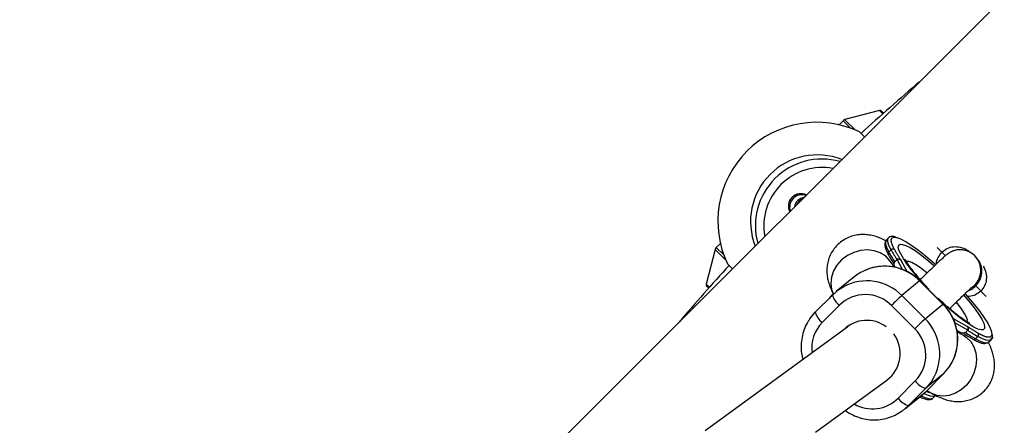
# Model space of a CAD drawing. Units: millimetres. Extents: x -3416 to 4084, y -11250 to -3750.
# Drawn here: x -208 to 31, y -5901 to -5803 of the extents above; entities that cross this region are included whole.
import ezdxf

# ---------------------------------------------------------------- set-up
doc = ezdxf.new("R2010")
doc.units = ezdxf.units.MM

msp = doc.modelspace()

# ---------------------------------------------------------------- linework, layer by layer
at = {"color": 7, "linetype": 'Continuous', "lineweight": 25}
for p, q in [((101.01, -5727.36), (-138.58, -5966.95)), ((0.66, -5824.96), (-7.74, -5827.18)), ((1.14, -5825.09), (1.64, -5825.58)), ((-8.2, -5827.44), (-9.18, -5828.43)), ((-3, -5831.37), (-4.21, -5830.16)), ((-37.93, -5857.2), (-38.92, -5858.19)), ((2.82, -5855.87), (2.26, -5856.43)), ((-39.17, -5858.64), (-41.4, -5867.04)), ((3.45, -5858.77), (2.89, -5859.32)), ((4.87, -5861.11), (4.31, -5861.67)), ((5.83, -5861.28), (5.85, -5861.26)), ((24.02, -5860.51), (23.71, -5860.2)), ((-36.19, -5862.18), (-35, -5863.37)), ((4.07, -5862.94), (3.67, -5862.17)), ((4.29, -5862.8), (4.39, -5862.99)), ((-5.56, -5865.36), (-9.88, -5868.89)), ((10.35, -5866.28), (6.03, -5869.81)), ((16.01, -5871.94), (10.35, -5866.28)), ((16.05, -5871.91), (10.39, -5866.26)), ((-40.76, -5868.03), (-41.27, -5867.53)), ((12.45, -5868.32), (12.5, -5868.29)), ((26.49, -5870.05), (23.96, -5867.51)), ((-14.94, -5873.89), (-10.78, -5869.71)), ((-11.23, -5870.04), (-11.51, -5870.45)), ((-10.7, -5869.48), (-11.26, -5870.04)), ((6.03, -5869.81), (11.68, -5875.47)), ((14.77, -5870.56), (14.74, -5870.6)), ((14.77, -5870.56), (14.76, -5870.53)), ((-9.08, -5872.17), (-13.24, -5876.36)), ((9.18, -5877.91), (3.53, -5872.25)), ((11.68, -5875.47), (16.01, -5871.94)), ((-7.05, -5877.42), (-41.58, -5902.68)), ((-7.03, -5877.26), (-7.44, -5877.6)), ((20.27, -5878.79), (19.36, -5878.28)), ((21.11, -5879.6), (19.45, -5878.66)), ((22, -5878.24), (21.44, -5878.8)), ((21.82, -5877.27), (21.84, -5877.25)), ((20.09, -5879.03), (20.35, -5879.01)), ((24.43, -5879.75), (23.88, -5880.31)), ((26.99, -5881.2), (28.2, -5879.99)), ((27.09, -5881.09), (27.65, -5880.54)), ((-14.9, -5902.99), (2.41, -5890.32)), ((5.14, -5894.74), (9.3, -5890.55)), ((16.17, -5888.8), (11.84, -5892.33)), ((12.01, -5892.99), (16.17, -5888.8)), ((11.84, -5892.33), (7.68, -5896.52)), ((7.68, -5896.52), (12.01, -5892.99)), ((11.11, -5893.8), (12.01, -5892.99)), ((12.1, -5892.89), (13.25, -5893.54)), ((6.79, -5897.33), (11.11, -5893.8)), ((13.57, -5894.7), (14.13, -5894.15))]:
    msp.add_line(p, q, dxfattribs=at)
at = {"color": 8, "linetype": 'Continuous', "lineweight": 25}
for p, q in [((1.45, -5825.74), (0.66, -5824.96)), ((-6.39, -5829.25), (-8.19, -5827.44)), ((-7.74, -5827.19), (-5.22, -5829.71)), ((-36.65, -5861.16), (-39.17, -5858.64)), ((-38.91, -5858.19), (-37.11, -5859.99)), ((16.62, -5860.17), (14.6, -5858.15)), ((6.18, -5863.52), (4.87, -5861.11)), ((5.83, -5861.28), (7.36, -5864.08)), ((10.39, -5866.26), (10.35, -5866.28)), ((-41.4, -5867.04), (-40.6, -5867.84)), ((-11.26, -5870.04), (-11.42, -5870.36)), ((-10.87, -5869.8), (-10.7, -5869.47)), ((16.05, -5871.91), (16.01, -5871.94)), ((18.45, -5875.37), (21.82, -5877.27)), ((22, -5878.24), (18.89, -5876.49))]:
    msp.add_line(p, q, dxfattribs=at)
at = {"color": 8, "linetype": 'Continuous', "lineweight": 25, "flags": 128}
for points in [[(2.26, -5856.43), (2.09, -5856.76), (2.11, -5857.39), (2.38, -5858.25), (2.89, -5859.32)], [(3.45, -5858.77), (2.93, -5857.69), (2.66, -5856.83), (2.65, -5856.2), (2.82, -5855.86)], [(3.7, -5855.83), (4.19, -5855.68), (4.76, -5855.75)], [(2.13, -5860.31), (0.83, -5859.49), (-0.66, -5858.98), (-2.29, -5858.78), (-3.96, -5858.92), (-5.62, -5859.39), (-7.16, -5860.16), (-8.54, -5861.2), (-9.67, -5862.45), (-10.51, -5863.87), (-11.02, -5865.38), (-11.18, -5866.92), (-10.97, -5868.41), (-10.5, -5869.61)], [(12.5, -5868.29), (11, -5866.68), (9.6, -5865.09), (8.35, -5863.57), (7.28, -5862.15), (6.41, -5860.87), (5.76, -5859.75), (5.35, -5858.82), (5.19, -5858.11), (5.28, -5857.64), (5.62, -5857.41), (6.2, -5857.43), (7.01, -5857.7), (8.03, -5858.21), (9.24, -5858.95), (10.59, -5859.91), (12.07, -5861.06), (13.64, -5862.36), (13.9, -5862.6)], [(3.67, -5862.17), (3.17, -5861.38), (2.13, -5860.31)], [(12.11, -5864.3), (11.8, -5864.05), (10.55, -5863.1), (9.43, -5862.36), (8.5, -5861.84), (7.77, -5861.58), (7.28, -5861.57), (7.15, -5861.65)], [(21.04, -5869.72), (21.41, -5870.14), (22.69, -5871.68), (23.81, -5873.13), (24.72, -5874.44), (25.42, -5875.6), (25.88, -5876.57), (26.09, -5877.32), (26.06, -5877.85), (25.77, -5878.13), (25.24, -5878.16), (24.47, -5877.95), (23.5, -5877.48), (22.33, -5876.79), (21, -5875.88), (19.55, -5874.77), (18, -5873.49), (16.39, -5872.08), (14.77, -5870.56)], [(21.86, -5876.21), (21.88, -5876.18), (21.93, -5875.74), (21.71, -5875.06), (21.24, -5874.17), (20.53, -5873.09), (19.61, -5871.87), (19.29, -5871.47)], [(22.73, -5880.99), (23.5, -5882.25), (23.98, -5883.72), (24.14, -5885.32), (23.98, -5886.98), (23.49, -5888.62), (22.72, -5890.16), (21.68, -5891.54), (20.43, -5892.68), (19.03, -5893.54), (17.55, -5894.07), (16.05, -5894.26), (14.6, -5894.08), (13.27, -5893.55), (13.25, -5893.54)], [(21.11, -5879.6), (21.7, -5879.98), (22.73, -5880.99)], [(23.88, -5880.31), (25, -5880.88), (25.92, -5881.21), (26.62, -5881.29), (27.07, -5881.12), (27.09, -5881.09)], [(27.64, -5880.54), (27.63, -5880.56), (27.17, -5880.73), (26.48, -5880.65), (25.56, -5880.32), (24.43, -5879.75)], [(27.8, -5878.83), (27.81, -5879.31), (27.6, -5879.73)], [(10.72, -5894.12), (11.48, -5894.49), (12.4, -5894.82), (13.1, -5894.9), (13.55, -5894.72), (13.57, -5894.7)], [(14.12, -5894.15), (14.11, -5894.17), (13.65, -5894.34), (12.96, -5894.26), (12.04, -5893.93), (11.35, -5893.6)]]:
    msp.add_lwpolyline(points, dxfattribs=at)
at = {"color": 7, "linetype": 'Continuous', "lineweight": 25, "flags": 128}
for points in [[(4.76, -5855.75), (4.93, -5855.8), (5.91, -5856.18), (7.11, -5856.83), (8.5, -5857.71), (10.04, -5858.83), (11.72, -5860.14), (13.48, -5861.63), (14.24, -5862.3)], [(23.71, -5860.2), (23.2, -5859.75), (22.68, -5859.41)], [(2.88, -5860.07), (2.81, -5860), (2.77, -5859.93)], [(-10.78, -5869.71), (-9.2, -5868.38), (-8.03, -5867.66)], [(21.39, -5869.43), (22.21, -5870.36), (23.67, -5872.09), (24.94, -5873.73), (26.01, -5875.23), (26.85, -5876.57), (27.44, -5877.71), (27.76, -5878.63), (27.8, -5878.83)], [(-16.45, -5875.77), (-16.25, -5875.48), (-14.94, -5873.89)], [(23.14, -5880.33), (23.21, -5880.4), (23.27, -5880.44)], [(16.17, -5888.8), (17.48, -5887.22), (18.22, -5886.01)], [(13.36, -5890.45), (13.16, -5890.75), (11.84, -5892.33)], [(7.68, -5896.52), (6.11, -5897.84), (4.94, -5898.57)]]:
    msp.add_lwpolyline(points, dxfattribs=at)
at = {"color": 7, "linetype": 'Continuous', "lineweight": 25}
msp.add_circle((334.06, -7500), 3750, dxfattribs=at)
for centre, radius, start, end in [((334.06, -6200), 500.7, 130.2791, 132.4449), ((0.79, -5825.44), 0.5, 45.0207, 104.8534), ((-14.54, -5851.82), 24, 64.5063, 205.5639), ((-7.49, -5828.15), 1, 104.8534, 135.0207), ((-14.46, -5851.89), 16.16, 68.3621, 201.6379), ((-13.29, -5852.91), 16.16, 74.487, 195.513), ((-17.06, -5848.94), 3, 100.8614, 169.1386), ((-38.21, -5858.89), 1, 135.0207, 165.188), ((31.56, -5843.55), 32.72, 208.8246, 213.6157), ((3.91, -5859.19), 0.632, 55.8265, 137.4224), ((32.11, -5842.99), 32.72, 208.8246, 213.6157), ((29.83, -5845.28), 30.74, 208.7611, 213.1507), ((334.06, -6200), 500.7, 137.6253, 139.7209), ((1.79, -5874.37), 11.62, 113.7578, 129.2218), ((-40.91, -5867.17), 0.5, 165.188, 225.0207), ((-6.55, -5868.6), 4.37, 194.6296, 234.6706), ((-2.82, -5878.48), 8.89, 44.5021, 134.7527), ((53.53, -5921.05), 69.87, 132.8352, 135.6969), ((-10.71, -5872.79), 4.37, 194.6296, 234.6706), ((-2.48, -5883.73), 7.88, 52.936, 135.0018), ((59.19, -5926.71), 69.87, 132.8352, 135.6969), ((2.89, -5884.29), 8.96, 315.685, 45.42), ((43.01, -5847.14), 37.54, 235.9581, 240.3293), ((-2.32, -5883.91), 7.97, 306.3815, 36.7747), ((40.65, -5849.54), 35.42, 236.3472, 240.3818), ((42.46, -5847.69), 37.54, 235.9581, 240.3293), ((24, -5879.28), 0.633, 312.5622, 33.3437), ((13.26, -5887.61), 4.93, 216.6347, 253.3259), ((9.1, -5891.8), 4.93, 216.6347, 253.3259)]:
    msp.add_arc(centre, radius, start, end, dxfattribs=at)
at = {"color": 8, "linetype": 'Continuous', "lineweight": 25}
for centre, radius, start, end in [((-13.23, -5852.96), 14.16, 79.5917, 190.4083), ((-18.45, -5848.15), 3, 63.2954, 206.7046), ((-18.15, -5848.4), 3, 71.2967, 198.7033), ((-16.77, -5849.19), 3, 117.6797, 152.3203), ((3.24, -5859.71), 0.523, 132.0507, 205.1225), ((20.18, -5863.73), 5, 306.2993, 44.9956), ((1.87, -5874.67), 11.93, 44.663, 113.4998), ((-2.45, -5878.19), 11.92, 44.6394, 117.9151), ((7.55, -5880.48), 12.01, 332.59, 45.2718), ((-6.94, -5882.57), 8.85, 135.3663, 187.6861), ((3.24, -5884), 12, 327.4567, 45.3001), ((23.49, -5879.97), 0.517, 244.7046, 318.7714), ((14.44, -5887.88), 5.72, 244.2767, 256.0956), ((-1.1, -5888.48), 8.84, 239.9218, 314.9446)]:
    msp.add_arc(centre, radius, start, end, dxfattribs=at)
at = {"color": 7, "linetype": 'Continuous', "lineweight": 25}
for points, knots in [([(-17.15, -5845.45), (-17.36, -5845.36), (-17.8, -5845.18), (-18.55, -5845.11), (-19.36, -5845.24), (-20.16, -5845.62), (-20.84, -5846.25), (-21.28, -5847.03), (-21.46, -5847.81), (-21.45, -5848.49), (-21.33, -5849.06), (-21.18, -5849.37), (-21.12, -5849.51)], [0, 0, 0, 0, 0.093635, 0.187445, 0.29965, 0.417608, 0.54125, 0.665488, 0.769578, 0.860031, 0.938703, 1, 1, 1, 1]), ([(2.2, -5856.56), (1.75, -5856.33), (0.89, -5855.9), (-0.46, -5855.44), (-1.81, -5855.13), (-3.22, -5855.01), (-4.68, -5855.09), (-6.14, -5855.43), (-7.56, -5856.02), (-8.91, -5856.9), (-10.09, -5858.03), (-11.01, -5859.36), (-11.65, -5860.75), (-12.02, -5862.15), (-12.15, -5863.52), (-12.1, -5864.84), (-11.88, -5866.12), (-11.5, -5867.39), (-11.04, -5868.54), (-10.66, -5869.29), (-10.5, -5869.61)], [0, 0, 0, 0, 0.071468, 0.13444, 0.192128, 0.246731, 0.300177, 0.353329, 0.406487, 0.459734, 0.51809, 0.57315, 0.625519, 0.676123, 0.725842, 0.775724, 0.827361, 0.883502, 0.949058, 1, 1, 1, 1]), ([(2.3, -5856.43), (2.18, -5856.56), (1.93, -5856.86), (1.88, -5857.45), (1.98, -5858.16), (2.28, -5858.99), (2.62, -5859.65), (2.77, -5859.93)], [0, 0, 0, 0, 0.159417, 0.338767, 0.548983, 0.808976, 1, 1, 1, 1]), ([(4.49, -5855.62), (4.35, -5855.58), (3.96, -5855.47), (3.46, -5855.51), (2.99, -5855.66), (2.86, -5855.84), (2.85, -5855.87)], [0, 0, 0, 0, 0.2244923, 0.6135252, 0.943494, 1, 1, 1, 1]), ([(4.27, -5858.67), (4.24, -5858.61), (4.17, -5858.49), (4.08, -5858.32), (4, -5858.15), (3.92, -5857.98), (3.85, -5857.82), (3.78, -5857.67), (3.72, -5857.52), (3.64, -5857.31), (3.57, -5857.07), (3.51, -5856.83), (3.48, -5856.62), (3.47, -5856.41), (3.48, -5856.23), (3.53, -5856.07), (3.6, -5855.93), (3.67, -5855.87), (3.7, -5855.83)], [0, 0, 0, 0, 0.040812, 0.081623, 0.1224332, 0.1632426, 0.2040513, 0.2448595, 0.2856673, 0.3250232, 0.4283209, 0.5000064, 0.5716952, 0.657357, 0.7430191, 0.8286809, 0.9143414, 1, 1, 1, 1]), ([(5.85, -5861.26), (5.79, -5861.17), (5.67, -5860.98), (5.49, -5860.7), (5.31, -5860.43), (5.15, -5860.17), (4.98, -5859.91), (4.83, -5859.65), (4.68, -5859.4), (4.54, -5859.15), (4.4, -5858.91), (4.31, -5858.75), (4.27, -5858.67)], [0, 0, 0, 0, 0.100001, 0.200003, 0.300004, 0.400005, 0.500006, 0.600006, 0.700006, 0.800005, 0.900003, 1, 1, 1, 1]), ([(22.67, -5859.41), (22.37, -5859.26), (21.76, -5858.94), (20.79, -5858.74), (19.86, -5858.72), (19.03, -5858.84), (18.34, -5859.06), (17.79, -5859.32), (17.39, -5859.56), (17.09, -5859.77), (16.83, -5859.98), (16.46, -5860.29), (15.94, -5860.75), (15.13, -5861.51), (14.16, -5862.43), (13.01, -5863.54), (11.8, -5864.72), (10.92, -5865.58), (10.52, -5865.97)], [0, 0, 0, 0, 0.046312, 0.092881, 0.135364, 0.173925, 0.208288, 0.237803, 0.263911, 0.290865, 0.326619, 0.381086, 0.497163, 0.598363, 0.705361, 0.809276, 0.912056, 1, 1, 1, 1]), ([(23.71, -5860.2), (23.42, -5859.92), (23.1, -5859.61), (22.7, -5859.43), (22.67, -5859.41)], [0, 0, 0, 0, 0.914231, 1, 1, 1, 1]), ([(3.67, -5862.17), (3.63, -5862.1), (3.58, -5861.99), (3.59, -5862.02), (3.6, -5862.03)], [0, 0, 0, 0, 0.710491, 1, 1, 1, 1]), ([(4.31, -5861.67), (4.26, -5861.72), (4.22, -5861.79), (4.17, -5861.91), (4.15, -5861.97), (4.13, -5862.13), (4.13, -5862.23), (4.16, -5862.51), (4.21, -5862.67), (4.29, -5862.8)], [0, 0, 0, 0, 0.125, 0.125, 0.25, 0.25, 0.5, 0.5, 1, 1, 1, 1]), ([(5.85, -5861.26), (5.79, -5861.19), (5.72, -5861.14), (5.56, -5861.04), (5.47, -5861.01), (5.29, -5860.97), (5.2, -5860.96), (5.02, -5861), (4.93, -5861.04), (4.87, -5861.1)], [0, 0, 0, 0, 0.25, 0.25, 0.5, 0.5, 0.75, 0.75, 0.9938301, 0.9938301, 0.9938301, 0.9938301]), ([(4.87, -5861.1), (4.89, -5861.09), (4.92, -5861.06), (4.98, -5861.02), (5.04, -5861), (5.13, -5860.97), (5.24, -5860.97), (5.42, -5861), (5.59, -5861.07), (5.71, -5861.17), (5.78, -5861.23), (5.81, -5861.26), (5.83, -5861.28)], [0, 0, 0, 0, 0.060126, 0.121845, 0.185382, 0.25078, 0.36845, 0.50104, 0.749704, 0.874817, 0.927207, 1, 1, 1, 1]), ([(12.62, -5868.27), (12.51, -5868.16), (11.95, -5867.58), (10.99, -5866.52), (9.81, -5865.17), (8.79, -5863.91), (7.99, -5862.84), (7.41, -5862), (7.05, -5861.41), (6.87, -5861.05), (6.86, -5861.02), (6.85, -5861.01)], [0, 0, 0, 0, 0.034936, 0.179178, 0.322379, 0.463432, 0.601012, 0.719952, 0.829092, 0.926372, 1, 1, 1, 1]), ([(10.39, -5866.26), (10.11, -5865.99), (9.35, -5865.27), (7.95, -5864.31), (6.19, -5863.46), (4.32, -5862.91), (2.38, -5862.67), (0.44, -5862.76), (-1.33, -5863.1), (-2.39, -5863.54), (-2.86, -5863.74)], [0, 0, 0, 0, 0.0814676, 0.2168938, 0.3524122, 0.4878873, 0.6232889, 0.7585938, 0.8937882, 1, 1, 1, 1]), ([(12.57, -5868.32), (12.58, -5868.3), (12.6, -5868.25), (12.54, -5868.28), (12.5, -5868.29)], [0, 0, 0, 0, 0.504052, 1, 1, 1, 1]), ([(17.62, -5873.01), (18.04, -5872.6), (18.92, -5871.74), (20.09, -5870.6), (21.15, -5869.58), (22.02, -5868.76), (22.65, -5868.17), (23, -5867.86), (23.15, -5867.73), (23.13, -5867.75), (23.12, -5867.75)], [0, 0, 0, 0, 0.146057, 0.303341, 0.459997, 0.615468, 0.768441, 0.892317, 0.983383, 1, 1, 1, 1]), ([(22.48, -5876.54), (22.47, -5876.53), (22.44, -5876.52), (22.11, -5876.36), (21.57, -5876.03), (20.78, -5875.51), (19.79, -5874.79), (18.62, -5873.87), (17.32, -5872.77), (16.04, -5871.63), (15.19, -5870.83), (14.82, -5870.47)], [0, 0, 0, 0, 0.068206, 0.156498, 0.256848, 0.36885, 0.490512, 0.619292, 0.7529, 0.889589, 1, 1, 1, 1]), ([(18.22, -5885.97), (18.44, -5885.51), (18.96, -5884.49), (19.42, -5882.74), (19.65, -5880.82), (19.54, -5878.87), (19.13, -5876.97), (18.42, -5875.15), (17.44, -5873.5), (16.58, -5872.46), (16.1, -5871.97), (16.05, -5871.91)], [0, 0, 0, 0, 0.10002, 0.227184, 0.354419, 0.481747, 0.609179, 0.736716, 0.864347, 0.985392, 1, 1, 1, 1]), ([(-16.44, -5875.81), (-16.57, -5875.99), (-17.07, -5876.69), (-17.67, -5878.09), (-18.2, -5879.95), (-18.41, -5881.88), (-18.34, -5883.71), (-18.05, -5884.86), (-17.93, -5885.38)], [0, 0, 0, 0, 0.0668704, 0.2600967, 0.4533865, 0.6467851, 0.8403253, 1, 1, 1, 1]), ([(21.82, -5877.27), (21.84, -5877.28), (21.87, -5877.32), (21.93, -5877.38), (22, -5877.48), (22.06, -5877.59), (22.11, -5877.73), (22.13, -5877.86), (22.13, -5878), (22.09, -5878.13), (22.03, -5878.2), (22, -5878.24)], [0, 0, 0, 0, 0.068107, 0.12518, 0.250289, 0.375055, 0.499645, 0.632193, 0.749899, 0.878489, 1, 1, 1, 1]), ([(21.84, -5877.25), (21.94, -5877.31), (22.13, -5877.45), (22.42, -5877.63), (22.7, -5877.82), (22.97, -5878), (23.24, -5878.17), (23.51, -5878.33), (23.77, -5878.49), (24.03, -5878.65), (24.28, -5878.8), (24.45, -5878.89), (24.53, -5878.94)], [0, 0, 0, 0, 0.1000015, 0.2000029, 0.3000042, 0.4000053, 0.500006, 0.6000062, 0.7000058, 0.8000048, 0.9000028, 1, 1, 1, 1]), ([(22, -5878.24), (22.02, -5878.22), (22.04, -5878.19), (22.08, -5878.14), (22.1, -5878.08), (22.12, -5878.02), (22.13, -5877.95), (22.14, -5877.88), (22.13, -5877.8), (22.11, -5877.71), (22.08, -5877.59), (22.02, -5877.47), (21.94, -5877.35), (21.88, -5877.29), (21.84, -5877.25)], [0, 0, 0, 0, 0.054962, 0.111237, 0.169268, 0.229456, 0.292155, 0.357675, 0.426282, 0.498203, 0.61585, 0.749682, 0.859339, 1, 1, 1, 1]), ([(13.25, -5893.54), (13.55, -5893.7), (14.38, -5894.16), (15.63, -5894.72), (17.08, -5895.2), (18.44, -5895.48), (19.86, -5895.57), (21.32, -5895.44), (22.78, -5895.06), (24.19, -5894.42), (25.5, -5893.51), (26.64, -5892.34), (27.52, -5891), (28.11, -5889.61), (28.44, -5888.21), (28.55, -5886.85), (28.46, -5885.53), (28.22, -5884.26), (27.82, -5882.99), (27.4, -5881.95), (27.06, -5881.32), (26.95, -5881.12)], [0, 0, 0, 0, 0.044749, 0.126227, 0.185727, 0.240477, 0.29266, 0.343936, 0.395005, 0.446101, 0.49729, 0.552826, 0.605288, 0.655302, 0.703748, 0.751478, 0.799553, 0.849628, 0.904584, 0.969588, 1, 1, 1, 1]), ([(21.44, -5878.8), (21.39, -5878.85), (21.32, -5878.89), (21.2, -5878.94), (21.14, -5878.95), (20.97, -5878.98), (20.86, -5878.97), (20.58, -5878.93), (20.42, -5878.87), (20.27, -5878.79)], [0, 0, 0, 0, 0.125, 0.125, 0.25, 0.25, 0.5, 0.5, 1, 1, 1, 1]), ([(21.49, -5879.8), (21.49, -5879.8), (21.48, -5879.8), (21.29, -5879.7), (21.13, -5879.61), (21.11, -5879.6)], [0, 0, 0, 0, 0.3335797, 0.9184478, 1, 1, 1, 1]), ([(23.27, -5880.44), (23.47, -5880.55), (24.06, -5880.87), (24.94, -5881.25), (25.78, -5881.48), (26.44, -5881.46), (26.92, -5881.31), (27.05, -5881.11), (27.08, -5881.07)], [0, 0, 0, 0, 0.122497, 0.361596, 0.605589, 0.799845, 0.963906, 1, 1, 1, 1]), ([(24.53, -5878.94), (24.59, -5878.97), (24.72, -5879.04), (24.9, -5879.14), (25.08, -5879.23), (25.25, -5879.32), (25.42, -5879.4), (25.58, -5879.47), (25.74, -5879.54), (25.97, -5879.64), (26.22, -5879.73), (26.49, -5879.8), (26.71, -5879.85), (26.93, -5879.89), (27.14, -5879.89), (27.32, -5879.87), (27.48, -5879.82), (27.56, -5879.76), (27.6, -5879.73)], [0, 0, 0, 0, 0.040812, 0.081623, 0.122433, 0.163243, 0.204051, 0.24486, 0.285667, 0.325023, 0.428321, 0.500006, 0.571695, 0.657357, 0.743019, 0.828681, 0.914341, 1, 1, 1, 1]), ([(27.62, -5880.54), (27.73, -5880.4), (27.98, -5880.11), (28.04, -5879.65), (27.99, -5879.35), (27.97, -5879.25)], [0, 0, 0, 0, 0.369153, 0.790965, 1, 1, 1, 1]), ([(10.39, -5894.39), (10.73, -5894.55), (11.44, -5894.88), (12.26, -5895.09), (12.92, -5895.07), (13.4, -5894.92), (13.53, -5894.72), (13.55, -5894.68)], [0, 0, 0, 0, 0.263076, 0.544723, 0.768957, 0.958336, 1, 1, 1, 1]), ([(-7.64, -5897.68), (-7.33, -5897.91), (-6.5, -5898.52), (-4.95, -5899.22), (-3.09, -5899.78), (-1.15, -5900.02), (0.79, -5899.94), (2.68, -5899.53), (4.07, -5899.06), (4.76, -5898.64), (4.91, -5898.55)], [0, 0, 0, 0, 0.086445, 0.23257, 0.378648, 0.524646, 0.670541, 0.816316, 0.96197, 1, 1, 1, 1])]:
    msp.add_open_spline(points, degree=3, knots=knots, dxfattribs=at)
at = {"color": 8, "linetype": 'Continuous', "lineweight": 25}
for points, knots in [([(14.45, -5862.16), (14.45, -5862.14), (14.41, -5861.61), (14.79, -5860.54), (15.44, -5859.72), (15.76, -5859.31)], [0, 0, 0, 0, 0.016235, 0.511812, 1, 1, 1, 1]), ([(15.76, -5859.31), (16.17, -5858.98), (16.99, -5858.31), (18.59, -5857.91), (20.28, -5858.05), (21.65, -5858.56), (22.31, -5859.11), (22.5, -5859.27)], [0, 0, 0, 0, 0.20641, 0.415944, 0.638623, 0.894431, 1, 1, 1, 1]), ([(23.96, -5867.51), (24.24, -5867.19), (24.59, -5866.79), (25.09, -5865.88), (25.46, -5864.74), (25.46, -5863.2), (25.07, -5861.89), (24.66, -5861.36), (24.48, -5861.13)], [0, 0, 0, 0, 0.141345, 0.17573, 0.36021, 0.566213, 0.810392, 1, 1, 1, 1]), ([(25.77, -5862.75), (26.02, -5863.26), (26.5, -5864.26), (26.58, -5865.92), (26.19, -5867.51), (25.52, -5868.33), (25.18, -5868.74)], [0, 0, 0, 0, 0.2706, 0.524932, 0.76425, 1, 1, 1, 1]), ([(25.18, -5868.74), (24.78, -5869.07), (23.96, -5869.72), (22.73, -5870.11), (22.05, -5870.04), (21.88, -5870.03)], [0, 0, 0, 0, 0.423882, 0.85418, 1, 1, 1, 1]), ([(22.18, -5868.61), (22.36, -5868.56), (22.62, -5868.49), (23.24, -5868.14), (23.64, -5867.79), (23.96, -5867.51)], [0, 0, 0, 0, 0.274186, 0.416204, 1, 1, 1, 1])]:
    msp.add_open_spline(points, degree=3, knots=knots, dxfattribs=at)
at = {"color": 7, "linetype": 'Continuous', "lineweight": 25}
for points in [[(4.87, -5861.11), (4.87, -5861.1), (4.87, -5861.1), (4.87, -5861.1)], [(22, -5878.24), (22, -5878.24), (22, -5878.24), (22, -5878.24)]]:
    msp.add_open_spline(points, degree=3, dxfattribs=at)

doc.saveas('drawing.dxf')
